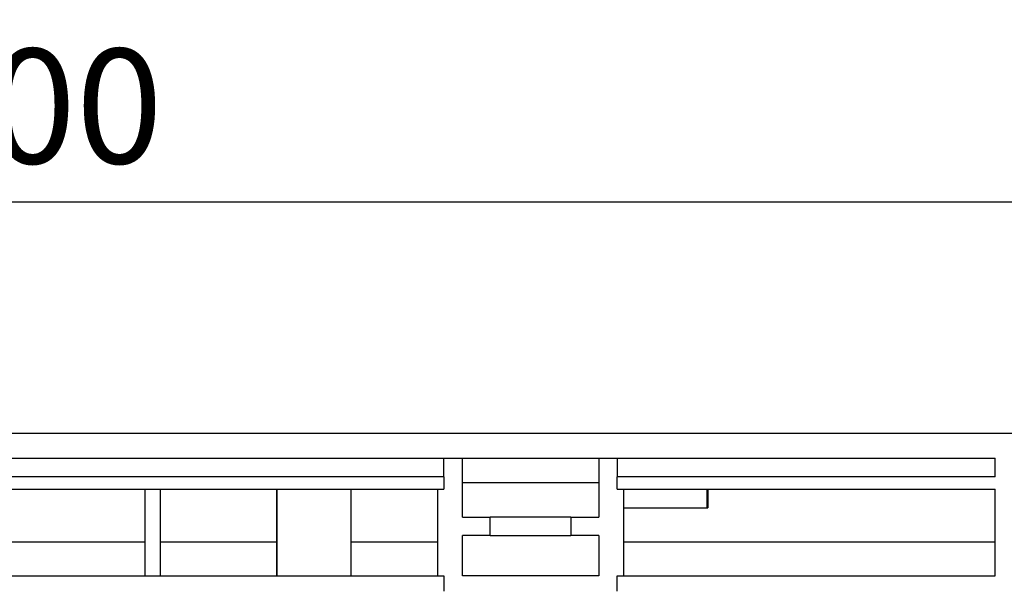
# Model space of a CAD drawing. Units: millimetres. Extents: x 40 to 2075, y -175 to 1455.
# Drawn here: x 705 to 864, y 1192 to 1285 of the extents above; entities that cross this region are included whole.
import ezdxf

# ---------------------------------------------------------------- set-up
doc = ezdxf.new("R2010")
doc.units = ezdxf.units.MM
doc.header["$LTSCALE"] = 5
doc.linetypes.add('SLD-Solid', pattern=[0])
doc.layers.add('FORMAT', color=7, linetype='SLD-Solid')
doc.styles.add('SLDTEXTSTYLE0', font='CALIBRII.TTF')
doc.styles.add('SLDTEXTSTYLE4', font='CALIBRI.TTF')
doc.dimstyles.new('SLDDIMSTYLE0', dxfattribs={"dimtxt": 18.520833, "dimasz": 18.520833, "dimexe": 0, "dimexo": 0.0625, "dimgap": 4.630208, "dimtad": 1, "dimrnd": 1e-09, "dimzin": 12, "dimdsep": 46, "dimtxsty": 'SLDTEXTSTYLE0', "dimsah": 1, "dimcen": 0.09, "dimadec": 0, "dimazin": 3, "dimtfac": 1, "dimtofl": 0, "dimtmove": 0, "dimatfit": 3, "dimfxl": 1, "dimfrac": 2, "dimtolj": 1, "dimtzin": 12, "dimarcsym": 0})

# ---------------------------------------------------------------- blocks, each defined once
blk = doc.blocks.new('_D')
at = {"layer": 'FORMAT', "color": 7}
for p, q in [((202.2, 1222.81), (202.2, 1260.24)), ((1202.2, 1197.31), (1202.2, 1260.24)), ((202.2, 1255.24), (1202.2, 1255.24))]:
    blk.add_line(p, q, dxfattribs=at)
for points in [[(202.2, 1255.24), (220.72, 1252.39), (220.72, 1258.09)], [(1202.2, 1255.24), (1183.68, 1258.09), (1183.68, 1252.39)]]:
    blk.add_solid(points, dxfattribs=at)
at = {"layer": 'FORMAT', "color": 7, "insert": (671.72, 1279.93), "char_height": 18.521, "attachment_point": 1, "style": 'SLDTEXTSTYLE4'}
blk.add_mtext('1000', dxfattribs=at)
blk = doc.blocks.new('_D_1')
at = {"layer": 'FORMAT', "color": 7}
for p, q in [((178.2, 1187), (178.2, 1319.66)), ((1202.2, 1197.31), (1202.2, 1319.66)), ((1202.2, 1314.66), (178.2, 1314.66))]:
    blk.add_line(p, q, dxfattribs=at)
for points in [[(178.2, 1314.66), (196.72, 1311.81), (196.72, 1317.5)], [(1202.2, 1314.66), (1183.68, 1317.5), (1183.68, 1311.81)]]:
    blk.add_solid(points, dxfattribs=at)
at = {"layer": 'FORMAT', "color": 7, "insert": (671.72, 1339.35), "char_height": 18.521, "attachment_point": 1, "style": 'SLDTEXTSTYLE4'}
blk.add_mtext('1024', dxfattribs=at)

msp = doc.modelspace()

# ---------------------------------------------------------------- linework, layer by layer
at = {"color": 7, "linetype": 'SLD-Solid', "lineweight": 25}
for p, q in [((1202.202, 1217.805), (202.202, 1217.805)), ((542.202, 1213.806), (862.202, 1213.806)), ((773.202, 1210.805), (773.202, 1213.806)), ((776.202, 1204.305), (776.202, 1213.806)), ((798.202, 1213.806), (798.202, 1204.305)), ((801.202, 1213.806), (801.202, 1210.805)), ((862.202, 1210.805), (862.202, 1213.806)), ((773.202, 1210.805), (631.202, 1210.805)), ((773.202, 1210.805), (773.202, 1208.805)), ((801.202, 1208.805), (801.202, 1210.805)), ((862.202, 1210.805), (801.202, 1210.805)), ((631.202, 1208.805), (773.202, 1208.805)), ((724.952, 1194.805), (724.952, 1208.805)), ((727.452, 1194.805), (727.452, 1208.805)), ((746.185, 1208.805), (746.185, 1200.305)), ((746.203, 1208.805), (746.203, 1194.805)), ((758.201, 1208.805), (758.201, 1194.805)), ((758.218, 1200.305), (758.218, 1208.805)), ((772.202, 1194.805), (772.202, 1208.805)), ((798.202, 1209.805), (776.202, 1209.805)), ((801.202, 1208.805), (862.202, 1208.805)), ((802.202, 1208.805), (802.202, 1194.805)), ((815.7, 1205.806), (815.7, 1208.805)), ((815.843, 1208.805), (815.843, 1205.806)), ((862.202, 1194.805), (862.202, 1208.805)), ((802.202, 1205.806), (815.7, 1205.806)), ((815.7, 1205.806), (815.843, 1205.806)), ((776.202, 1204.305), (780.702, 1204.305)), ((780.702, 1201.305), (780.702, 1204.305)), ((793.702, 1204.305), (780.702, 1204.305)), ((793.702, 1204.305), (793.702, 1201.305)), ((793.702, 1204.305), (798.202, 1204.305)), ((780.702, 1201.305), (776.202, 1201.305)), ((776.202, 1194.805), (776.202, 1201.305)), ((780.702, 1201.305), (793.702, 1201.305)), ((798.202, 1201.305), (793.702, 1201.305)), ((798.202, 1201.305), (798.202, 1194.805)), ((677.202, 1200.305), (724.952, 1200.305)), ((727.452, 1200.305), (746.185, 1200.305)), ((746.15, 1200.305), (746.149, 1194.805)), ((758.218, 1200.305), (772.202, 1200.305)), ((758.255, 1194.805), (758.254, 1200.305)), ((802.202, 1200.305), (862.202, 1200.305)), ((683.202, 1194.805), (773.202, 1194.805)), ((773.202, 1194.805), (773.202, 1192.305)), ((798.202, 1194.805), (776.202, 1194.805)), ((801.202, 1192.305), (801.202, 1194.805)), ((801.202, 1194.805), (862.202, 1194.805))]:
    msp.add_line(p, q, dxfattribs=at)

# ---------------------------------------------------------------- dimensions: what is measured, and where the dimension line sits
at = {"layer": 'FORMAT', "color": 7}
for base, p1, p2, picture, middle in [((178.202, 1314.656), (1202.202, 1192.305), (178.202, 1182.004), '_D_1', (696.759, 1314.656)), ((1202.202, 1255.24), (202.202, 1217.805), (1202.202, 1192.305), '_D', (696.759, 1255.24))]:
    dim = msp.add_linear_dim(base=base, p1=p1, p2=p2, dimstyle='SLDDIMSTYLE0', dxfattribs=at)
    dim.commit()
    dim.dimension.update_dxf_attribs({"geometry": picture, "text_midpoint": middle, "dimtype": 160})

doc.saveas('drawing.dxf')
